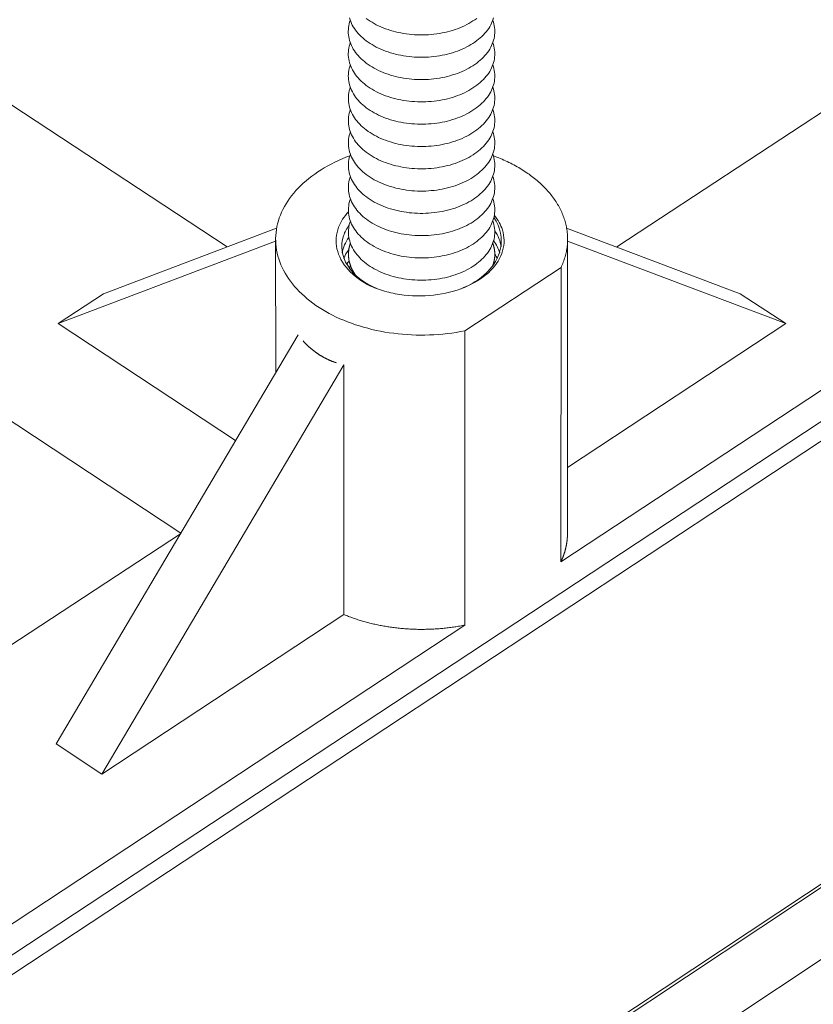
# Model space of a CAD drawing. Units: inches. Extents: x 2.6 to 91.3, y 3.4 to 11.9.
# Drawn here: x 7.9 to 8.1, y 7.5 to 7.7 of the extents above; entities that cross this region are included whole.
import ezdxf

# ---------------------------------------------------------------- set-up
doc = ezdxf.new("R2010")
doc.units = ezdxf.units.IN
doc.header["$MEASUREMENT"] = 0
doc.layers.get('0').update_dxf_attribs({"linetype": 'CONTINUOUS'})
doc.layers.add('DETAIL', color=1, linetype='CONTINUOUS')

# ---------------------------------------------------------------- blocks, each defined once
blk = doc.blocks.new('A$Ca5d770df')
at = {"color": 0, "linetype": 'Continuous', "lineweight": 0, "extrusion": (-1.38778e-16, 0.816497, 0.57735)}
for p, q in [((40.8839, 0.3082), (-9.6027, -32.9794)), ((40.8403, -0.5557), (-9.5289, -33.9139)), ((40.7867, -0.585), (-9.5758, -33.9376)), ((40.9934, -0.5889), (-9.3795, -33.9735)), ((-2.2345, -24.7022), (-0.5886, -25.785)), ((1.8914, -24.7022), (0.2435, -25.7852)), ((0.1243, -26.4574), (2.3428, -24.9954)), ((-2.7487, -25.0359), (-0.6875, -26.3962)), ((-2.3323, -28.1437), (2.3423, -25.0621)), ((-0.4828, -25.7449), (-0.8523, -25.885)), ((0.1364, -25.7447), (0.5073, -25.885)), ((-0.4849, -25.7727), (-0.9497, -25.9488)), ((-0.4845, -26.053), (-0.4849, -25.769)), ((0.1382, -26.3968), (0.1385, -25.7686)), ((0.1385, -25.7726), (0.6046, -25.9488)), ((-0.0809, -25.9641), (0.1245, -25.8292)), ((0.1245, -25.8292), (0.1243, -26.4574)), ((-0.8523, -25.885), (-0.9497, -25.9488)), ((0.6046, -25.9488), (0.5073, -25.885)), ((-0.9497, -25.9488), (-0.5707, -26.1986)), ((0.6046, -25.9488), (0.1383, -26.2558)), ((-0.437, -25.9727), (-0.9537, -26.8463)), ((-0.0807, -26.5925), (-0.0809, -25.9641)), ((-0.3396, -26.0368), (-0.8564, -26.9107)), ((-0.3396, -26.0368), (-0.3391, -26.5701)), ((-0.6883, -26.3975), (-2.7841, -27.7749)), ((-0.8564, -26.9107), (-0.3391, -26.5701)), ((-2.3328, -28.0766), (-0.0807, -26.5925)), ((-0.8564, -26.9107), (-0.9537, -26.8463))]:
    blk.add_line(p, q, dxfattribs=at)
at = {"color": 0, "linetype": 'Continuous', "lineweight": 0}
for points in [[(-0.2916, -25.2972), (-0.2876, -25.3001), (-0.2834, -25.3029), (-0.2791, -25.3055), (-0.2746, -25.3081), (-0.27, -25.3106), (-0.2653, -25.3129), (-0.2604, -25.3151), (-0.2554, -25.3172), (-0.2503, -25.3192), (-0.245, -25.3211), (-0.2397, -25.3228), (-0.2343, -25.3244), (-0.2287, -25.3258), (-0.2231, -25.3271), (-0.2174, -25.3283), (-0.2117, -25.3293), (-0.2059, -25.3302), (-0.2001, -25.3309), (-0.1942, -25.3315), (-0.1883, -25.3319), (-0.1824, -25.3322), (-0.1764, -25.3324), (-0.1705, -25.3324), (-0.1645, -25.3322), (-0.1586, -25.3319), (-0.1527, -25.3315), (-0.1468, -25.3309), (-0.141, -25.3301), (-0.1352, -25.3292), (-0.1294, -25.3282), (-0.1237, -25.327), (-0.1181, -25.3257), (-0.1126, -25.3243), (-0.1072, -25.3227), (-0.1018, -25.321), (-0.0966, -25.3191), (-0.0915, -25.3172), (-0.0865, -25.315), (-0.0816, -25.3128), (-0.0769, -25.3105), (-0.0722, -25.308), (-0.0678, -25.3054), (-0.0635, -25.3027), (-0.0593, -25.2999), (-0.0553, -25.2971)], [(-0.3273, -25.2963), (-0.3261, -25.3002), (-0.3247, -25.3039), (-0.323, -25.3077), (-0.3212, -25.3114), (-0.3191, -25.315), (-0.3168, -25.3186), (-0.3144, -25.3222), (-0.3117, -25.3256), (-0.3088, -25.3291), (-0.3057, -25.3324), (-0.3024, -25.3356), (-0.299, -25.3388), (-0.2953, -25.3419), (-0.2915, -25.3449), (-0.2875, -25.3478), (-0.2834, -25.3505), (-0.2791, -25.3532), (-0.2746, -25.3558), (-0.27, -25.3583), (-0.2652, -25.3606), (-0.2604, -25.3628), (-0.2554, -25.3649), (-0.2502, -25.3669), (-0.245, -25.3687), (-0.2397, -25.3705), (-0.2342, -25.372), (-0.2287, -25.3735), (-0.2231, -25.3748), (-0.2174, -25.3759), (-0.2117, -25.377), (-0.2059, -25.3778), (-0.2, -25.3786), (-0.1942, -25.3792), (-0.1883, -25.3796), (-0.1823, -25.3799), (-0.1764, -25.38), (-0.1704, -25.38), (-0.1645, -25.3799), (-0.1586, -25.3796), (-0.1527, -25.3791), (-0.1468, -25.3785), (-0.1409, -25.3778), (-0.1351, -25.3769), (-0.1294, -25.3759), (-0.1237, -25.3747), (-0.1181, -25.3734), (-0.1126, -25.372), (-0.1072, -25.3704), (-0.1018, -25.3687), (-0.0966, -25.3668), (-0.0915, -25.3648), (-0.0865, -25.3627), (-0.0816, -25.3605), (-0.0768, -25.3581), (-0.0722, -25.3557), (-0.0678, -25.3531), (-0.0635, -25.3504), (-0.0593, -25.3476), (-0.0553, -25.3447), (-0.0515, -25.3417), (-0.0479, -25.3387), (-0.0444, -25.3355), (-0.0412, -25.3322), (-0.0381, -25.3289), (-0.0352, -25.3255), (-0.0325, -25.322), (-0.03, -25.3185), (-0.0278, -25.3149), (-0.0257, -25.3112), (-0.0238, -25.3075), (-0.0222, -25.3038), (-0.0208, -25.3), (-0.0196, -25.2962)], [(-0.3256, -25.3015), (-0.3269, -25.3053), (-0.3279, -25.3091), (-0.3288, -25.313), (-0.3294, -25.3169), (-0.3297, -25.3207), (-0.3299, -25.3246), (-0.3298, -25.3285), (-0.3295, -25.3324), (-0.329, -25.3363), (-0.3282, -25.3402), (-0.3272, -25.344), (-0.326, -25.3478), (-0.3246, -25.3516), (-0.323, -25.3553), (-0.3211, -25.3591), (-0.3191, -25.3627), (-0.3168, -25.3663), (-0.3143, -25.3698), (-0.3116, -25.3733), (-0.3087, -25.3767), (-0.3057, -25.38), (-0.3024, -25.3833), (-0.2989, -25.3865), (-0.2953, -25.3895), (-0.2915, -25.3925), (-0.2875, -25.3954), (-0.2833, -25.3982), (-0.279, -25.4009), (-0.2746, -25.4035), (-0.27, -25.4059), (-0.2652, -25.4083), (-0.2603, -25.4105), (-0.2553, -25.4126), (-0.2502, -25.4146), (-0.245, -25.4164), (-0.2396, -25.4181), (-0.2342, -25.4197), (-0.2287, -25.4211), (-0.2231, -25.4224), (-0.2174, -25.4236), (-0.2116, -25.4246), (-0.2059, -25.4255), (-0.2, -25.4262), (-0.1941, -25.4268), (-0.1882, -25.4273), (-0.1823, -25.4276), (-0.1764, -25.4277), (-0.1704, -25.4277), (-0.1645, -25.4275), (-0.1585, -25.4273), (-0.1526, -25.4268), (-0.1468, -25.4262), (-0.1409, -25.4255), (-0.1351, -25.4246), (-0.1294, -25.4236), (-0.1237, -25.4224), (-0.1181, -25.4211), (-0.1126, -25.4196), (-0.1072, -25.418), (-0.1018, -25.4163), (-0.0966, -25.4145), (-0.0915, -25.4125), (-0.0865, -25.4104), (-0.0816, -25.4082), (-0.0768, -25.4058), (-0.0722, -25.4033), (-0.0678, -25.4008), (-0.0635, -25.3981), (-0.0593, -25.3953), (-0.0553, -25.3924), (-0.0515, -25.3894), (-0.0479, -25.3863), (-0.0444, -25.3832), (-0.0412, -25.3799), (-0.0381, -25.3766), (-0.0352, -25.3732), (-0.0325, -25.3697), (-0.03, -25.3661), (-0.0278, -25.3625), (-0.0257, -25.3589), (-0.0238, -25.3552), (-0.0222, -25.3514), (-0.0208, -25.3477), (-0.0196, -25.3438), (-0.0186, -25.34), (-0.0179, -25.3361), (-0.0174, -25.3322), (-0.0171, -25.3284), (-0.017, -25.3245), (-0.0171, -25.3206), (-0.0175, -25.3167), (-0.0181, -25.3128), (-0.019, -25.309), (-0.02, -25.3051), (-0.0213, -25.3013)], [(-0.3256, -25.3491), (-0.3268, -25.3529), (-0.3279, -25.3568), (-0.3287, -25.3606), (-0.3293, -25.3645), (-0.3297, -25.3684), (-0.3298, -25.3723), (-0.3298, -25.3762), (-0.3295, -25.3801), (-0.3289, -25.384), (-0.3282, -25.3878), (-0.3272, -25.3917), (-0.326, -25.3955), (-0.3246, -25.3993), (-0.3229, -25.403), (-0.3211, -25.4067), (-0.319, -25.4104), (-0.3168, -25.414), (-0.3143, -25.4175), (-0.3116, -25.421), (-0.3087, -25.4244), (-0.3056, -25.4277), (-0.3023, -25.4309), (-0.2989, -25.4341), (-0.2952, -25.4372), (-0.2914, -25.4402), (-0.2874, -25.4431), (-0.2833, -25.4459), (-0.279, -25.4485), (-0.2745, -25.4511), (-0.2699, -25.4536), (-0.2652, -25.4559), (-0.2603, -25.4581), (-0.2553, -25.4602), (-0.2502, -25.4622), (-0.2449, -25.4641), (-0.2396, -25.4658), (-0.2342, -25.4673), (-0.2286, -25.4688), (-0.223, -25.4701), (-0.2174, -25.4713), (-0.2116, -25.4723), (-0.2058, -25.4732), (-0.2, -25.4739), (-0.1941, -25.4745), (-0.1882, -25.4749), (-0.1823, -25.4752), (-0.1763, -25.4754), (-0.1704, -25.4754), (-0.1644, -25.4752), (-0.1585, -25.4749), (-0.1526, -25.4745), (-0.1467, -25.4739), (-0.1409, -25.4731), (-0.1351, -25.4722), (-0.1294, -25.4712), (-0.1237, -25.47), (-0.1181, -25.4687), (-0.1126, -25.4673), (-0.1071, -25.4657), (-0.1018, -25.464), (-0.0966, -25.4621), (-0.0915, -25.4601), (-0.0865, -25.458), (-0.0816, -25.4558), (-0.0768, -25.4535), (-0.0722, -25.451), (-0.0678, -25.4484), (-0.0635, -25.4457), (-0.0593, -25.4429), (-0.0553, -25.44), (-0.0515, -25.4371), (-0.0479, -25.434), (-0.0444, -25.4308), (-0.0412, -25.4275), (-0.0381, -25.4242), (-0.0352, -25.4208), (-0.0325, -25.4173), (-0.03, -25.4138), (-0.0278, -25.4102), (-0.0257, -25.4065), (-0.0238, -25.4028), (-0.0222, -25.3991), (-0.0208, -25.3953), (-0.0196, -25.3915), (-0.0186, -25.3876), (-0.0179, -25.3838), (-0.0174, -25.3799), (-0.0171, -25.376), (-0.017, -25.3721), (-0.0171, -25.3682), (-0.0175, -25.3643), (-0.0181, -25.3605), (-0.0189, -25.3566), (-0.02, -25.3528), (-0.0213, -25.349)], [(-0.3255, -25.3968), (-0.3268, -25.4006), (-0.3279, -25.4044), (-0.3287, -25.4083), (-0.3293, -25.4121), (-0.3296, -25.416), (-0.3298, -25.4199), (-0.3297, -25.4238), (-0.3294, -25.4277), (-0.3289, -25.4316), (-0.3281, -25.4355), (-0.3272, -25.4393), (-0.326, -25.4431), (-0.3245, -25.4469), (-0.3229, -25.4506), (-0.321, -25.4543), (-0.319, -25.458), (-0.3167, -25.4616), (-0.3142, -25.4651), (-0.3115, -25.4686), (-0.3087, -25.472), (-0.3056, -25.4753), (-0.3023, -25.4786), (-0.2988, -25.4818), (-0.2952, -25.4848), (-0.2914, -25.4878), (-0.2874, -25.4907), (-0.2833, -25.4935), (-0.2789, -25.4962), (-0.2745, -25.4988), (-0.2699, -25.5012), (-0.2651, -25.5036), (-0.2602, -25.5058), (-0.2552, -25.5079), (-0.2501, -25.5099), (-0.2449, -25.5117), (-0.2395, -25.5134), (-0.2341, -25.515), (-0.2286, -25.5164), (-0.223, -25.5177), (-0.2173, -25.5189), (-0.2116, -25.5199), (-0.2058, -25.5208), (-0.2, -25.5215), (-0.1941, -25.5221), (-0.1882, -25.5226), (-0.1823, -25.5228), (-0.1763, -25.523), (-0.1704, -25.523), (-0.1644, -25.5228), (-0.1585, -25.5225), (-0.1526, -25.5221), (-0.1467, -25.5215), (-0.1409, -25.5208), (-0.1351, -25.5199), (-0.1294, -25.5188), (-0.1237, -25.5177), (-0.1181, -25.5164), (-0.1126, -25.5149), (-0.1071, -25.5133), (-0.1018, -25.5116), (-0.0966, -25.5098), (-0.0914, -25.5078), (-0.0864, -25.5057), (-0.0816, -25.5035), (-0.0768, -25.5011), (-0.0722, -25.4986), (-0.0678, -25.4961), (-0.0635, -25.4934), (-0.0593, -25.4906), (-0.0553, -25.4877), (-0.0515, -25.4847), (-0.0479, -25.4816), (-0.0444, -25.4784), (-0.0412, -25.4752), (-0.0381, -25.4719), (-0.0352, -25.4684), (-0.0325, -25.465), (-0.03, -25.4614), (-0.0278, -25.4578), (-0.0257, -25.4542), (-0.0238, -25.4505), (-0.0222, -25.4467), (-0.0208, -25.4429), (-0.0196, -25.4391), (-0.0186, -25.4353), (-0.0179, -25.4314), (-0.0174, -25.4275), (-0.0171, -25.4236), (-0.017, -25.4198), (-0.0171, -25.4159), (-0.0175, -25.412), (-0.0181, -25.4081), (-0.0189, -25.4042), (-0.02, -25.4004), (-0.0213, -25.3966)], [(-0.3255, -25.4444), (-0.3268, -25.4482), (-0.3278, -25.452), (-0.3286, -25.4559), (-0.3292, -25.4598), (-0.3296, -25.4637), (-0.3297, -25.4676), (-0.3297, -25.4714), (-0.3294, -25.4753), (-0.3288, -25.4792), (-0.3281, -25.4831), (-0.3271, -25.4869), (-0.3259, -25.4907), (-0.3245, -25.4945), (-0.3229, -25.4983), (-0.321, -25.502), (-0.3189, -25.5056), (-0.3167, -25.5092), (-0.3142, -25.5128), (-0.3115, -25.5162), (-0.3086, -25.5196), (-0.3055, -25.523), (-0.3023, -25.5262), (-0.2988, -25.5294), (-0.2952, -25.5325), (-0.2913, -25.5354), (-0.2874, -25.5383), (-0.2832, -25.5411), (-0.2789, -25.5438), (-0.2744, -25.5464), (-0.2698, -25.5488), (-0.2651, -25.5512), (-0.2602, -25.5534), (-0.2552, -25.5555), (-0.2501, -25.5575), (-0.2448, -25.5593), (-0.2395, -25.561), (-0.2341, -25.5626), (-0.2286, -25.5641), (-0.223, -25.5654), (-0.2173, -25.5665), (-0.2116, -25.5675), (-0.2058, -25.5684), (-0.1999, -25.5692), (-0.1941, -25.5697), (-0.1882, -25.5702), (-0.1822, -25.5705), (-0.1763, -25.5706), (-0.1703, -25.5706), (-0.1644, -25.5705), (-0.1585, -25.5702), (-0.1526, -25.5697), (-0.1467, -25.5691), (-0.1409, -25.5684), (-0.1351, -25.5675), (-0.1293, -25.5665), (-0.1237, -25.5653), (-0.1181, -25.564), (-0.1126, -25.5625), (-0.1071, -25.561), (-0.1018, -25.5592), (-0.0966, -25.5574), (-0.0914, -25.5554), (-0.0864, -25.5533), (-0.0816, -25.5511), (-0.0768, -25.5487), (-0.0722, -25.5463), (-0.0678, -25.5437), (-0.0635, -25.541), (-0.0593, -25.5382), (-0.0553, -25.5353), (-0.0515, -25.5323), (-0.0479, -25.5292), (-0.0444, -25.5261), (-0.0412, -25.5228), (-0.0381, -25.5195), (-0.0352, -25.5161), (-0.0325, -25.5126), (-0.03, -25.5091), (-0.0278, -25.5055), (-0.0257, -25.5018), (-0.0238, -25.4981), (-0.0222, -25.4943), (-0.0208, -25.4906), (-0.0196, -25.4867), (-0.0186, -25.4829), (-0.0179, -25.479), (-0.0174, -25.4752), (-0.0171, -25.4713), (-0.017, -25.4674), (-0.0171, -25.4635), (-0.0175, -25.4596), (-0.0181, -25.4557), (-0.0189, -25.4519), (-0.02, -25.448), (-0.0213, -25.4442)], [(-0.3255, -25.492), (-0.3267, -25.4958), (-0.3278, -25.4996), (-0.3286, -25.5035), (-0.3292, -25.5074), (-0.3296, -25.5113), (-0.3297, -25.5152), (-0.3296, -25.5191), (-0.3293, -25.5229), (-0.3288, -25.5268), (-0.328, -25.5307), (-0.3271, -25.5345), (-0.3259, -25.5383), (-0.3244, -25.5421), (-0.3228, -25.5459), (-0.321, -25.5496), (-0.3189, -25.5532), (-0.3166, -25.5568), (-0.3141, -25.5604), (-0.3114, -25.5638), (-0.3086, -25.5672), (-0.3055, -25.5706), (-0.3022, -25.5738), (-0.2988, -25.577), (-0.2951, -25.5801), (-0.2913, -25.5831), (-0.2873, -25.5859), (-0.2832, -25.5887), (-0.2789, -25.5914), (-0.2744, -25.594), (-0.2698, -25.5964), (-0.265, -25.5988), (-0.2602, -25.601), (-0.2552, -25.6031), (-0.25, -25.6051), (-0.2448, -25.6069), (-0.2395, -25.6086), (-0.234, -25.6102), (-0.2285, -25.6117), (-0.2229, -25.613), (-0.2173, -25.6141), (-0.2115, -25.6152), (-0.2057, -25.616), (-0.1999, -25.6168), (-0.194, -25.6174), (-0.1881, -25.6178), (-0.1822, -25.6181), (-0.1763, -25.6182), (-0.1703, -25.6182), (-0.1644, -25.6181), (-0.1585, -25.6178), (-0.1526, -25.6173), (-0.1467, -25.6167), (-0.1408, -25.616), (-0.1351, -25.6151), (-0.1293, -25.6141), (-0.1237, -25.6129), (-0.1181, -25.6116), (-0.1125, -25.6102), (-0.1071, -25.6086), (-0.1018, -25.6069), (-0.0966, -25.605), (-0.0914, -25.603), (-0.0864, -25.6009), (-0.0816, -25.5987), (-0.0768, -25.5963), (-0.0722, -25.5939), (-0.0678, -25.5913), (-0.0634, -25.5886), (-0.0593, -25.5858), (-0.0553, -25.5829), (-0.0515, -25.5799), (-0.0479, -25.5769), (-0.0444, -25.5737), (-0.0411, -25.5704), (-0.0381, -25.5671), (-0.0352, -25.5637), (-0.0325, -25.5602), (-0.03, -25.5567), (-0.0278, -25.5531), (-0.0257, -25.5494), (-0.0238, -25.5457), (-0.0222, -25.542), (-0.0208, -25.5382), (-0.0196, -25.5344), (-0.0186, -25.5305), (-0.0179, -25.5267), (-0.0174, -25.5228), (-0.0171, -25.5189), (-0.017, -25.515), (-0.0171, -25.5111), (-0.0175, -25.5072), (-0.0181, -25.5033), (-0.0189, -25.4995), (-0.02, -25.4956), (-0.0212, -25.4918)], [(-0.3254, -25.5396), (-0.3267, -25.5434), (-0.3277, -25.5472), (-0.3285, -25.5511), (-0.3291, -25.555), (-0.3295, -25.5589), (-0.3297, -25.5628), (-0.3296, -25.5667), (-0.3293, -25.5705), (-0.3287, -25.5744), (-0.328, -25.5783), (-0.327, -25.5821), (-0.3258, -25.5859), (-0.3244, -25.5897), (-0.3228, -25.5935), (-0.3209, -25.5972), (-0.3188, -25.6008), (-0.3166, -25.6044), (-0.3141, -25.608), (-0.3114, -25.6114), (-0.3085, -25.6148), (-0.3054, -25.6182), (-0.3022, -25.6214), (-0.2987, -25.6246), (-0.2951, -25.6277), (-0.2913, -25.6307), (-0.2873, -25.6335), (-0.2831, -25.6363), (-0.2788, -25.639), (-0.2744, -25.6416), (-0.2698, -25.644), (-0.265, -25.6464), (-0.2601, -25.6486), (-0.2551, -25.6507), (-0.25, -25.6527), (-0.2448, -25.6545), (-0.2394, -25.6562), (-0.234, -25.6578), (-0.2285, -25.6593), (-0.2229, -25.6606), (-0.2172, -25.6617), (-0.2115, -25.6628), (-0.2057, -25.6636), (-0.1999, -25.6644), (-0.194, -25.665), (-0.1881, -25.6654), (-0.1822, -25.6657), (-0.1762, -25.6658), (-0.1703, -25.6658), (-0.1644, -25.6657), (-0.1584, -25.6654), (-0.1525, -25.6649), (-0.1467, -25.6643), (-0.1408, -25.6636), (-0.135, -25.6627), (-0.1293, -25.6617), (-0.1236, -25.6605), (-0.118, -25.6592), (-0.1125, -25.6578), (-0.1071, -25.6562), (-0.1018, -25.6545), (-0.0965, -25.6526), (-0.0914, -25.6506), (-0.0864, -25.6485), (-0.0815, -25.6463), (-0.0768, -25.6439), (-0.0722, -25.6415), (-0.0677, -25.6389), (-0.0634, -25.6362), (-0.0593, -25.6334), (-0.0553, -25.6305), (-0.0515, -25.6275), (-0.0479, -25.6244), (-0.0444, -25.6213), (-0.0411, -25.618), (-0.0381, -25.6147), (-0.0352, -25.6113), (-0.0325, -25.6078), (-0.03, -25.6043), (-0.0278, -25.6007), (-0.0257, -25.597), (-0.0238, -25.5933), (-0.0222, -25.5896), (-0.0208, -25.5858), (-0.0196, -25.582), (-0.0186, -25.5781), (-0.0179, -25.5742), (-0.0174, -25.5704), (-0.0171, -25.5665), (-0.017, -25.5626), (-0.0171, -25.5587), (-0.0175, -25.5548), (-0.0181, -25.5509), (-0.0189, -25.5471), (-0.02, -25.5432), (-0.0212, -25.5394)], [(-0.3265, -25.5905), (-0.3348, -25.5937), (-0.3429, -25.597), (-0.3509, -25.6006), (-0.3587, -25.6042), (-0.3663, -25.6081), (-0.3737, -25.612), (-0.381, -25.6162), (-0.388, -25.6205), (-0.3949, -25.6249), (-0.4015, -25.6294), (-0.408, -25.6341), (-0.4142, -25.6389), (-0.4201, -25.6439), (-0.4259, -25.6489), (-0.4314, -25.6541), (-0.4366, -25.6594), (-0.4417, -25.6647), (-0.4464, -25.6702), (-0.4509, -25.6758), (-0.4551, -25.6814), (-0.4591, -25.6872), (-0.4628, -25.693), (-0.4662, -25.6989), (-0.4693, -25.7049), (-0.4722, -25.7109), (-0.4748, -25.717), (-0.4771, -25.7231), (-0.4791, -25.7293), (-0.4808, -25.7355), (-0.4822, -25.7417), (-0.4833, -25.748), (-0.4841, -25.7542), (-0.4847, -25.7605), (-0.4849, -25.7668), (-0.4848, -25.7732), (-0.4845, -25.7795), (-0.4838, -25.7857), (-0.4829, -25.792), (-0.4817, -25.7983), (-0.4801, -25.8045), (-0.4783, -25.8107), (-0.4762, -25.8169), (-0.4738, -25.823), (-0.4711, -25.829), (-0.4681, -25.835), (-0.4649, -25.8409), (-0.4614, -25.8468), (-0.4576, -25.8526), (-0.4535, -25.8583), (-0.4492, -25.864), (-0.4446, -25.8695), (-0.4397, -25.8749), (-0.4346, -25.8803), (-0.4292, -25.8855), (-0.4236, -25.8906), (-0.4178, -25.8956), (-0.4117, -25.9005), (-0.4054, -25.9053), (-0.3989, -25.9099), (-0.3922, -25.9144), (-0.3852, -25.9188), (-0.3781, -25.923), (-0.3707, -25.9271), (-0.3632, -25.931), (-0.3555, -25.9348), (-0.3476, -25.9384), (-0.3396, -25.9418), (-0.3313, -25.9451), (-0.323, -25.9482), (-0.3145, -25.9512), (-0.3058, -25.9539), (-0.2971, -25.9565), (-0.2882, -25.9589), (-0.2792, -25.9612), (-0.2701, -25.9632), (-0.2609, -25.9651), (-0.2517, -25.9668), (-0.2423, -25.9683), (-0.2329, -25.9696), (-0.2235, -25.9707), (-0.214, -25.9716), (-0.2044, -25.9723), (-0.1948, -25.9729), (-0.1852, -25.9732), (-0.1756, -25.9733), (-0.166, -25.9733), (-0.1564, -25.973), (-0.1468, -25.9726), (-0.1372, -25.972), (-0.1277, -25.9711), (-0.1182, -25.9701), (-0.1088, -25.9689), (-0.0994, -25.9675), (-0.0901, -25.9659), (-0.0809, -25.9641)], [(-0.3254, -25.5872), (-0.3266, -25.591), (-0.3277, -25.5948), (-0.3285, -25.5987), (-0.3291, -25.6026), (-0.3295, -25.6065), (-0.3296, -25.6103), (-0.3295, -25.6142), (-0.3292, -25.6181), (-0.3287, -25.622), (-0.3279, -25.6259), (-0.327, -25.6297), (-0.3258, -25.6335), (-0.3244, -25.6373), (-0.3227, -25.6411), (-0.3209, -25.6448), (-0.3188, -25.6484), (-0.3165, -25.652), (-0.314, -25.6555), (-0.3114, -25.659), (-0.3085, -25.6624), (-0.3054, -25.6658), (-0.3021, -25.669), (-0.2987, -25.6722), (-0.295, -25.6753), (-0.2912, -25.6782), (-0.2872, -25.6811), (-0.2831, -25.6839), (-0.2788, -25.6866), (-0.2743, -25.6892), (-0.2697, -25.6916), (-0.265, -25.694), (-0.2601, -25.6962), (-0.2551, -25.6983), (-0.25, -25.7003), (-0.2447, -25.7021), (-0.2394, -25.7038), (-0.234, -25.7054), (-0.2285, -25.7069), (-0.2229, -25.7082), (-0.2172, -25.7093), (-0.2115, -25.7103), (-0.2057, -25.7112), (-0.1998, -25.712), (-0.194, -25.7125), (-0.1881, -25.713), (-0.1821, -25.7133), (-0.1762, -25.7134), (-0.1703, -25.7134), (-0.1643, -25.7133), (-0.1584, -25.713), (-0.1525, -25.7125), (-0.1466, -25.7119), (-0.1408, -25.7112), (-0.135, -25.7103), (-0.1293, -25.7093), (-0.1236, -25.7081), (-0.118, -25.7068), (-0.1125, -25.7053), (-0.1071, -25.7038), (-0.1018, -25.702), (-0.0965, -25.7002), (-0.0914, -25.6982), (-0.0864, -25.6961), (-0.0815, -25.6939), (-0.0768, -25.6915), (-0.0722, -25.6891), (-0.0677, -25.6865), (-0.0634, -25.6838), (-0.0593, -25.681), (-0.0553, -25.6781), (-0.0515, -25.6751), (-0.0479, -25.672), (-0.0444, -25.6689), (-0.0411, -25.6656), (-0.0381, -25.6623), (-0.0352, -25.6589), (-0.0325, -25.6554), (-0.03, -25.6518), (-0.0278, -25.6482), (-0.0257, -25.6446), (-0.0238, -25.6409), (-0.0222, -25.6371), (-0.0208, -25.6334), (-0.0196, -25.6295), (-0.0186, -25.6257), (-0.0179, -25.6218), (-0.0174, -25.618), (-0.0171, -25.6141), (-0.017, -25.6102), (-0.0171, -25.6063), (-0.0175, -25.6024), (-0.0181, -25.5985), (-0.0189, -25.5947), (-0.02, -25.5908), (-0.0212, -25.587)], [(0.1245, -25.8292), (0.1258, -25.8264), (0.127, -25.8236), (0.1282, -25.8207), (0.1293, -25.8179), (0.1303, -25.815), (0.1313, -25.8122), (0.1322, -25.8093), (0.1331, -25.8065), (0.1339, -25.8036), (0.1346, -25.8007), (0.1353, -25.7978), (0.1359, -25.7949), (0.1364, -25.792), (0.1369, -25.7891), (0.1373, -25.7862), (0.1377, -25.7832), (0.138, -25.7803), (0.1382, -25.7774), (0.1384, -25.7745), (0.1385, -25.7715), (0.1385, -25.7686), (0.1385, -25.7657), (0.1384, -25.7628), (0.1382, -25.7598), (0.138, -25.7569), (0.1377, -25.754), (0.1373, -25.7511), (0.1369, -25.7482), (0.1365, -25.7453), (0.1359, -25.7424), (0.1353, -25.7395), (0.1347, -25.7366), (0.1339, -25.7337), (0.1331, -25.7308), (0.1323, -25.7279), (0.1314, -25.7251), (0.1304, -25.7222), (0.1293, -25.7194), (0.1282, -25.7165), (0.1271, -25.7137), (0.1259, -25.7109), (0.1246, -25.7081), (0.1232, -25.7053), (0.1218, -25.7025), (0.1203, -25.6998), (0.1188, -25.697), (0.1172, -25.6943), (0.1156, -25.6916), (0.1139, -25.6889), (0.1121, -25.6862), (0.1103, -25.6835), (0.1084, -25.6809), (0.1065, -25.6782), (0.1045, -25.6756), (0.1024, -25.673), (0.1003, -25.6704), (0.0982, -25.6679), (0.0959, -25.6653), (0.0937, -25.6628), (0.0913, -25.6603), (0.0889, -25.6579), (0.0865, -25.6554), (0.084, -25.653), (0.0815, -25.6506), (0.0789, -25.6482), (0.0762, -25.6459), (0.0735, -25.6435), (0.0708, -25.6412), (0.068, -25.639), (0.0652, -25.6367), (0.0623, -25.6345), (0.0593, -25.6323), (0.0563, -25.6301), (0.0533, -25.628), (0.0502, -25.6259), (0.0471, -25.6238), (0.0439, -25.6217), (0.0407, -25.6197), (0.0374, -25.6177), (0.0341, -25.6158), (0.0308, -25.6138), (0.0274, -25.6119), (0.024, -25.6101), (0.0205, -25.6083), (0.017, -25.6065), (0.0134, -25.6047), (0.0098, -25.603), (0.0062, -25.6013), (0.0026, -25.5996), (-0.0011, -25.598), (-0.0049, -25.5964), (-0.0086, -25.5948), (-0.0124, -25.5933), (-0.0163, -25.5918), (-0.0201, -25.5903)], [(-0.3253, -25.6348), (-0.3266, -25.6386), (-0.3276, -25.6424), (-0.3285, -25.6463), (-0.3291, -25.6501), (-0.3294, -25.654), (-0.3296, -25.6579), (-0.3295, -25.6618), (-0.3292, -25.6657), (-0.3287, -25.6696), (-0.3279, -25.6734), (-0.3269, -25.6773), (-0.3257, -25.6811), (-0.3243, -25.6849), (-0.3227, -25.6886), (-0.3208, -25.6923), (-0.3187, -25.696), (-0.3165, -25.6996), (-0.314, -25.7031), (-0.3113, -25.7066), (-0.3084, -25.71), (-0.3053, -25.7133), (-0.3021, -25.7166), (-0.2986, -25.7198), (-0.295, -25.7228), (-0.2912, -25.7258), (-0.2872, -25.7287), (-0.283, -25.7315), (-0.2787, -25.7342), (-0.2743, -25.7367), (-0.2697, -25.7392), (-0.2649, -25.7415), (-0.2601, -25.7438), (-0.2551, -25.7459), (-0.2499, -25.7478), (-0.2447, -25.7497), (-0.2394, -25.7514), (-0.2339, -25.753), (-0.2284, -25.7544), (-0.2228, -25.7557), (-0.2172, -25.7569), (-0.2114, -25.7579), (-0.2056, -25.7588), (-0.1998, -25.7595), (-0.1939, -25.7601), (-0.188, -25.7606), (-0.1821, -25.7608), (-0.1762, -25.761), (-0.1703, -25.761), (-0.1643, -25.7608), (-0.1584, -25.7605), (-0.1525, -25.7601), (-0.1466, -25.7595), (-0.1408, -25.7588), (-0.135, -25.7579), (-0.1293, -25.7568), (-0.1236, -25.7557), (-0.118, -25.7544), (-0.1125, -25.7529), (-0.1071, -25.7513), (-0.1017, -25.7496), (-0.0965, -25.7478), (-0.0914, -25.7458), (-0.0864, -25.7437), (-0.0815, -25.7414), (-0.0768, -25.7391), (-0.0722, -25.7366), (-0.0677, -25.7341), (-0.0634, -25.7314), (-0.0593, -25.7286), (-0.0553, -25.7257), (-0.0515, -25.7227), (-0.0479, -25.7196), (-0.0444, -25.7164), (-0.0411, -25.7132), (-0.0381, -25.7098), (-0.0352, -25.7064), (-0.0325, -25.703), (-0.03, -25.6994), (-0.0278, -25.6958), (-0.0257, -25.6922), (-0.0238, -25.6885), (-0.0222, -25.6847), (-0.0208, -25.6809), (-0.0196, -25.6771), (-0.0186, -25.6733), (-0.0179, -25.6694), (-0.0174, -25.6655), (-0.017, -25.6616), (-0.017, -25.6577), (-0.0171, -25.6538), (-0.0175, -25.65), (-0.0181, -25.6461), (-0.0189, -25.6422), (-0.02, -25.6384), (-0.0212, -25.6346)], [(-0.3253, -25.6823), (-0.3266, -25.6861), (-0.3276, -25.69), (-0.3284, -25.6938), (-0.329, -25.6977), (-0.3294, -25.7016), (-0.3295, -25.7055), (-0.3294, -25.7094), (-0.3291, -25.7133), (-0.3286, -25.7171), (-0.3279, -25.721), (-0.3269, -25.7248), (-0.3257, -25.7287), (-0.3243, -25.7324), (-0.3226, -25.7362), (-0.3208, -25.7399), (-0.3187, -25.7435), (-0.3164, -25.7471), (-0.3139, -25.7507), (-0.3113, -25.7542), (-0.3084, -25.7576), (-0.3053, -25.7609), (-0.302, -25.7641), (-0.2986, -25.7673), (-0.2949, -25.7704), (-0.2911, -25.7734), (-0.2871, -25.7763), (-0.283, -25.7791), (-0.2787, -25.7817), (-0.2742, -25.7843), (-0.2696, -25.7868), (-0.2649, -25.7891), (-0.26, -25.7913), (-0.255, -25.7934), (-0.2499, -25.7954), (-0.2447, -25.7973), (-0.2393, -25.799), (-0.2339, -25.8005), (-0.2284, -25.802), (-0.2228, -25.8033), (-0.2171, -25.8045), (-0.2114, -25.8055), (-0.2056, -25.8064), (-0.1998, -25.8071), (-0.1939, -25.8077), (-0.188, -25.8081), (-0.1821, -25.8084), (-0.1762, -25.8085), (-0.1702, -25.8085), (-0.1643, -25.8084), (-0.1584, -25.8081), (-0.1525, -25.8076), (-0.1466, -25.8071), (-0.1408, -25.8063), (-0.135, -25.8054), (-0.1293, -25.8044), (-0.1236, -25.8032), (-0.118, -25.8019), (-0.1125, -25.8005), (-0.1071, -25.7989), (-0.1017, -25.7972), (-0.0965, -25.7953), (-0.0914, -25.7933), (-0.0864, -25.7912), (-0.0815, -25.789), (-0.0768, -25.7867), (-0.0722, -25.7842), (-0.0677, -25.7816), (-0.0634, -25.7789), (-0.0593, -25.7761), (-0.0553, -25.7732), (-0.0515, -25.7703), (-0.0479, -25.7672), (-0.0444, -25.764), (-0.0411, -25.7607), (-0.0381, -25.7574), (-0.0352, -25.754), (-0.0325, -25.7505), (-0.03, -25.747), (-0.0278, -25.7434), (-0.0257, -25.7397), (-0.0238, -25.736), (-0.0222, -25.7323), (-0.0208, -25.7285), (-0.0196, -25.7247), (-0.0186, -25.7208), (-0.0179, -25.717), (-0.0173, -25.7131), (-0.017, -25.7092), (-0.017, -25.7053), (-0.0171, -25.7014), (-0.0175, -25.6975), (-0.0181, -25.6936), (-0.0189, -25.6898), (-0.02, -25.6859), (-0.0212, -25.6821)], [(-0.3253, -25.7299), (-0.3265, -25.7337), (-0.3276, -25.7375), (-0.3284, -25.7414), (-0.329, -25.7452), (-0.3293, -25.7491), (-0.3295, -25.753), (-0.3294, -25.7569), (-0.3291, -25.7608), (-0.3286, -25.7647), (-0.3278, -25.7686), (-0.3268, -25.7724), (-0.3256, -25.7762), (-0.3242, -25.78), (-0.3226, -25.7837), (-0.3207, -25.7874), (-0.3187, -25.7911), (-0.3164, -25.7947), (-0.3139, -25.7982), (-0.3112, -25.8017), (-0.3083, -25.8051), (-0.3053, -25.8084), (-0.302, -25.8117), (-0.2985, -25.8149), (-0.2949, -25.8179), (-0.2911, -25.8209), (-0.2871, -25.8238), (-0.283, -25.8266), (-0.2786, -25.8293), (-0.2742, -25.8319), (-0.2696, -25.8343), (-0.2648, -25.8367), (-0.26, -25.8389), (-0.255, -25.841), (-0.2499, -25.843), (-0.2446, -25.8448), (-0.2393, -25.8465), (-0.2339, -25.8481), (-0.2284, -25.8495), (-0.2228, -25.8508), (-0.2171, -25.852), (-0.2114, -25.853), (-0.2056, -25.8539), (-0.1998, -25.8546), (-0.1939, -25.8552), (-0.188, -25.8557), (-0.1821, -25.856), (-0.1761, -25.8561), (-0.1702, -25.8561), (-0.1643, -25.8559), (-0.1584, -25.8556), (-0.1525, -25.8552), (-0.1466, -25.8546), (-0.1408, -25.8539), (-0.135, -25.853), (-0.1292, -25.852), (-0.1236, -25.8508), (-0.118, -25.8495), (-0.1125, -25.848), (-0.1071, -25.8464), (-0.1017, -25.8447), (-0.0965, -25.8429), (-0.0914, -25.8409), (-0.0864, -25.8388), (-0.0815, -25.8366), (-0.0768, -25.8342), (-0.0722, -25.8317), (-0.0677, -25.8292), (-0.0634, -25.8265), (-0.0593, -25.8237), (-0.0553, -25.8208), (-0.0515, -25.8178), (-0.0479, -25.8147), (-0.0444, -25.8115), (-0.0411, -25.8083), (-0.0381, -25.805), (-0.0352, -25.8015), (-0.0325, -25.7981), (-0.03, -25.7945), (-0.0278, -25.7909), (-0.0257, -25.7873), (-0.0238, -25.7836), (-0.0222, -25.7798), (-0.0208, -25.776), (-0.0196, -25.7722), (-0.0186, -25.7684), (-0.0179, -25.7645), (-0.0173, -25.7606), (-0.017, -25.7567), (-0.017, -25.7528), (-0.0171, -25.749), (-0.0175, -25.7451), (-0.0181, -25.7412), (-0.0189, -25.7373), (-0.02, -25.7335), (-0.0212, -25.7297)], [(-0.3252, -25.7774), (-0.3255, -25.7781), (-0.3257, -25.7789), (-0.326, -25.7796), (-0.3262, -25.7804), (-0.3264, -25.7811), (-0.3267, -25.7819), (-0.3269, -25.7826), (-0.3271, -25.7834), (-0.3273, -25.7841), (-0.3275, -25.7849), (-0.3277, -25.7856), (-0.3278, -25.7864), (-0.328, -25.7871), (-0.3281, -25.7879), (-0.3283, -25.7887), (-0.3284, -25.7894), (-0.3285, -25.7902), (-0.3287, -25.7909), (-0.3288, -25.7917), (-0.3289, -25.7924), (-0.329, -25.7932), (-0.3291, -25.794), (-0.3291, -25.7947), (-0.3292, -25.7955), (-0.3293, -25.7963), (-0.3293, -25.797), (-0.3294, -25.7978), (-0.3294, -25.7985), (-0.3294, -25.7993), (-0.3294, -25.8001), (-0.3294, -25.8008), (-0.3294, -25.8016), (-0.3294, -25.8024), (-0.3294, -25.8031), (-0.3294, -25.8039), (-0.3293, -25.8046), (-0.3293, -25.8054), (-0.3292, -25.8062), (-0.3292, -25.8069), (-0.3291, -25.8077), (-0.329, -25.8085), (-0.3289, -25.8092), (-0.3289, -25.81), (-0.3287, -25.8107), (-0.3286, -25.8115), (-0.3285, -25.8122), (-0.3284, -25.813), (-0.3282, -25.8138), (-0.3281, -25.8145), (-0.3279, -25.8153), (-0.3278, -25.816), (-0.3276, -25.8168), (-0.3274, -25.8175), (-0.3272, -25.8183), (-0.327, -25.819), (-0.3268, -25.8198), (-0.3266, -25.8205), (-0.3264, -25.8213), (-0.3261, -25.822), (-0.3259, -25.8228), (-0.3257, -25.8235), (-0.3254, -25.8243), (-0.3251, -25.825), (-0.3249, -25.8258), (-0.3246, -25.8265), (-0.3243, -25.8272), (-0.324, -25.828), (-0.3237, -25.8287), (-0.3234, -25.8294), (-0.323, -25.8302), (-0.3227, -25.8309), (-0.3224, -25.8316), (-0.322, -25.8324), (-0.3216, -25.8331), (-0.3213, -25.8338), (-0.3209, -25.8345), (-0.3205, -25.8353), (-0.3201, -25.836), (-0.3197, -25.8367), (-0.3193, -25.8374), (-0.3189, -25.8381), (-0.3185, -25.8388), (-0.3181, -25.8395), (-0.3176, -25.8402), (-0.3172, -25.8409), (-0.3167, -25.8416), (-0.3163, -25.8423), (-0.3158, -25.843), (-0.3153, -25.8437), (-0.3148, -25.8444), (-0.3143, -25.8451), (-0.3138, -25.8458), (-0.3133, -25.8465), (-0.3128, -25.8472), (-0.3123, -25.8479)], [(-0.0219, -25.8266), (-0.0217, -25.8261), (-0.0215, -25.8255), (-0.0213, -25.825), (-0.0211, -25.8245), (-0.0209, -25.824), (-0.0208, -25.8235), (-0.0206, -25.823), (-0.0204, -25.8225), (-0.0203, -25.822), (-0.0201, -25.8214), (-0.0199, -25.8209), (-0.0198, -25.8204), (-0.0196, -25.8199), (-0.0195, -25.8194), (-0.0194, -25.8189), (-0.0192, -25.8184), (-0.0191, -25.8178), (-0.019, -25.8173), (-0.0188, -25.8168), (-0.0187, -25.8163), (-0.0186, -25.8158), (-0.0185, -25.8152), (-0.0184, -25.8147), (-0.0183, -25.8142), (-0.0182, -25.8137), (-0.0181, -25.8132), (-0.018, -25.8126), (-0.0179, -25.8121), (-0.0178, -25.8116), (-0.0177, -25.8111), (-0.0176, -25.8106), (-0.0176, -25.81), (-0.0175, -25.8095), (-0.0174, -25.809), (-0.0174, -25.8085), (-0.0173, -25.8079), (-0.0173, -25.8074), (-0.0172, -25.8069), (-0.0172, -25.8064), (-0.0171, -25.8058), (-0.0171, -25.8053), (-0.0171, -25.8048), (-0.017, -25.8043), (-0.017, -25.8038), (-0.017, -25.8032), (-0.017, -25.8027), (-0.017, -25.8022), (-0.017, -25.8017), (-0.017, -25.8011), (-0.017, -25.8006), (-0.017, -25.8001), (-0.017, -25.7996), (-0.017, -25.799), (-0.017, -25.7985), (-0.017, -25.798), (-0.0171, -25.7975), (-0.0171, -25.7969), (-0.0171, -25.7964), (-0.0172, -25.7959), (-0.0172, -25.7954), (-0.0172, -25.7948), (-0.0173, -25.7943), (-0.0173, -25.7938), (-0.0174, -25.7933), (-0.0175, -25.7927), (-0.0175, -25.7922), (-0.0176, -25.7917), (-0.0177, -25.7912), (-0.0178, -25.7907), (-0.0178, -25.7901), (-0.0179, -25.7896), (-0.018, -25.7891), (-0.0181, -25.7886), (-0.0182, -25.7881), (-0.0183, -25.7875), (-0.0184, -25.787), (-0.0185, -25.7865), (-0.0186, -25.786), (-0.0188, -25.7855), (-0.0189, -25.7849), (-0.019, -25.7844), (-0.0191, -25.7839), (-0.0193, -25.7834), (-0.0194, -25.7829), (-0.0196, -25.7824), (-0.0197, -25.7818), (-0.0199, -25.7813), (-0.02, -25.7808), (-0.0202, -25.7803), (-0.0203, -25.7798), (-0.0205, -25.7793), (-0.0207, -25.7788), (-0.0209, -25.7782), (-0.021, -25.7777), (-0.0212, -25.7772)], [(-0.3252, -25.8249), (-0.3252, -25.825), (-0.3252, -25.8251), (-0.3252, -25.8251), (-0.3253, -25.8252), (-0.3253, -25.8253), (-0.3253, -25.8253), (-0.3254, -25.8254), (-0.3254, -25.8255), (-0.3254, -25.8256), (-0.3254, -25.8256), (-0.3255, -25.8257), (-0.3255, -25.8258), (-0.3255, -25.8259), (-0.3255, -25.8259), (-0.3256, -25.826), (-0.3256, -25.8261), (-0.3256, -25.8262), (-0.3256, -25.8262), (-0.3257, -25.8263), (-0.3257, -25.8264), (-0.3257, -25.8264), (-0.3257, -25.8265), (-0.3258, -25.8266), (-0.3258, -25.8267), (-0.3258, -25.8267), (-0.3258, -25.8268), (-0.3259, -25.8269), (-0.3259, -25.827), (-0.3259, -25.827), (-0.3259, -25.8271), (-0.3259, -25.8272), (-0.326, -25.8273), (-0.326, -25.8273), (-0.326, -25.8274), (-0.326, -25.8275), (-0.3261, -25.8275), (-0.3261, -25.8276), (-0.3261, -25.8277), (-0.3261, -25.8278), (-0.3262, -25.8278), (-0.3262, -25.8279), (-0.3262, -25.828), (-0.3262, -25.8281), (-0.3263, -25.8281), (-0.3263, -25.8282), (-0.3263, -25.8283), (-0.3263, -25.8284), (-0.3263, -25.8284), (-0.3264, -25.8285), (-0.3264, -25.8286), (-0.3264, -25.8286), (-0.3264, -25.8287), (-0.3265, -25.8288), (-0.3265, -25.8289), (-0.3265, -25.8289), (-0.3265, -25.829), (-0.3265, -25.8291), (-0.3266, -25.8292), (-0.3266, -25.8292), (-0.3266, -25.8293), (-0.3266, -25.8294), (-0.3266, -25.8295), (-0.3267, -25.8295), (-0.3267, -25.8296), (-0.3267, -25.8297), (-0.3267, -25.8297), (-0.3268, -25.8298), (-0.3268, -25.8299), (-0.3268, -25.83), (-0.3268, -25.83), (-0.3268, -25.8301), (-0.3269, -25.8302), (-0.3269, -25.8303), (-0.3269, -25.8303), (-0.3269, -25.8304), (-0.3269, -25.8305), (-0.327, -25.8306), (-0.327, -25.8306), (-0.327, -25.8307), (-0.327, -25.8308), (-0.327, -25.8309), (-0.3271, -25.8309), (-0.3271, -25.831), (-0.3271, -25.8311), (-0.3271, -25.8311), (-0.3271, -25.8312), (-0.3272, -25.8313), (-0.3272, -25.8314), (-0.3272, -25.8314), (-0.3272, -25.8315), (-0.3272, -25.8316), (-0.3272, -25.8317), (-0.3273, -25.8317), (-0.3273, -25.8318), (-0.3273, -25.8319)], [(-0.021, -25.8254), (-0.021, -25.8254), (-0.021, -25.8254), (-0.021, -25.8253), (-0.021, -25.8253), (-0.021, -25.8253), (-0.021, -25.8253), (-0.021, -25.8253), (-0.021, -25.8253), (-0.021, -25.8253), (-0.021, -25.8253), (-0.021, -25.8253), (-0.021, -25.8253), (-0.021, -25.8253), (-0.021, -25.8253), (-0.021, -25.8253), (-0.021, -25.8253), (-0.021, -25.8253), (-0.021, -25.8252), (-0.021, -25.8252), (-0.021, -25.8252), (-0.021, -25.8252), (-0.021, -25.8252), (-0.021, -25.8252), (-0.021, -25.8252), (-0.021, -25.8252), (-0.021, -25.8252), (-0.021, -25.8252), (-0.021, -25.8252), (-0.0211, -25.8252), (-0.0211, -25.8252), (-0.0211, -25.8252), (-0.0211, -25.8252), (-0.0211, -25.8251), (-0.0211, -25.8251), (-0.0211, -25.8251), (-0.0211, -25.8251), (-0.0211, -25.8251), (-0.0211, -25.8251), (-0.0211, -25.8251), (-0.0211, -25.8251), (-0.0211, -25.8251), (-0.0211, -25.8251), (-0.0211, -25.8251), (-0.0211, -25.8251), (-0.0211, -25.8251), (-0.0211, -25.8251), (-0.0211, -25.8251), (-0.0211, -25.825), (-0.0211, -25.825), (-0.0211, -25.825), (-0.0211, -25.825), (-0.0211, -25.825), (-0.0211, -25.825), (-0.0211, -25.825), (-0.0211, -25.825), (-0.0211, -25.825), (-0.0211, -25.825), (-0.0211, -25.825), (-0.0211, -25.825), (-0.0211, -25.825), (-0.0211, -25.825), (-0.0211, -25.825), (-0.0211, -25.825), (-0.0211, -25.8249), (-0.0211, -25.8249), (-0.0211, -25.8249), (-0.0211, -25.8249), (-0.0211, -25.8249), (-0.0211, -25.8249), (-0.0211, -25.8249), (-0.0212, -25.8249), (-0.0212, -25.8249), (-0.0212, -25.8249), (-0.0212, -25.8249), (-0.0212, -25.8249), (-0.0212, -25.8249), (-0.0212, -25.8249), (-0.0212, -25.8249), (-0.0212, -25.8248), (-0.0212, -25.8248), (-0.0212, -25.8248), (-0.0212, -25.8248), (-0.0212, -25.8248), (-0.0212, -25.8248), (-0.0212, -25.8248), (-0.0212, -25.8248), (-0.0212, -25.8248), (-0.0212, -25.8248), (-0.0212, -25.8248), (-0.0212, -25.8248), (-0.0212, -25.8248), (-0.0212, -25.8248), (-0.0212, -25.8248), (-0.0212, -25.8247), (-0.0212, -25.8247)], [(-0.4264, -25.9857), (-0.4258, -25.9864), (-0.4252, -25.9871), (-0.4245, -25.9878), (-0.4239, -25.9885), (-0.4233, -25.9891), (-0.4226, -25.9898), (-0.422, -25.9905), (-0.4214, -25.9911), (-0.4207, -25.9918), (-0.4201, -25.9924), (-0.4194, -25.9931), (-0.4188, -25.9937), (-0.4181, -25.9944), (-0.4175, -25.995), (-0.4168, -25.9957), (-0.4161, -25.9963), (-0.4155, -25.9969), (-0.4148, -25.9975), (-0.4141, -25.9981), (-0.4134, -25.9988), (-0.4128, -25.9994), (-0.4121, -26), (-0.4114, -26.0006), (-0.4107, -26.0012), (-0.41, -26.0018), (-0.4093, -26.0024), (-0.4086, -26.0029), (-0.4079, -26.0035), (-0.4072, -26.0041), (-0.4065, -26.0047), (-0.4058, -26.0052), (-0.4051, -26.0058), (-0.4044, -26.0064), (-0.4037, -26.0069), (-0.403, -26.0075), (-0.4022, -26.008), (-0.4015, -26.0086), (-0.4008, -26.0091), (-0.4001, -26.0096), (-0.3993, -26.0102), (-0.3986, -26.0107), (-0.3979, -26.0112), (-0.3971, -26.0117), (-0.3964, -26.0122), (-0.3956, -26.0127), (-0.3949, -26.0132), (-0.3942, -26.0137), (-0.3934, -26.0142), (-0.3926, -26.0147), (-0.3919, -26.0152), (-0.3911, -26.0157), (-0.3904, -26.0162), (-0.3896, -26.0166), (-0.3888, -26.0171), (-0.3881, -26.0176), (-0.3873, -26.018), (-0.3865, -26.0185), (-0.3857, -26.0189), (-0.385, -26.0194), (-0.3842, -26.0198), (-0.3834, -26.0203), (-0.3826, -26.0207), (-0.3818, -26.0211), (-0.381, -26.0215), (-0.3802, -26.022), (-0.3794, -26.0224), (-0.3786, -26.0228), (-0.3778, -26.0232), (-0.377, -26.0236), (-0.3762, -26.024), (-0.3754, -26.0244), (-0.3746, -26.0248), (-0.3738, -26.0252), (-0.373, -26.0255), (-0.3722, -26.0259), (-0.3714, -26.0263), (-0.3705, -26.0267), (-0.3697, -26.027), (-0.3689, -26.0274), (-0.3681, -26.0277), (-0.3672, -26.0281), (-0.3664, -26.0284), (-0.3656, -26.0288), (-0.3647, -26.0291), (-0.3639, -26.0294), (-0.363, -26.0298), (-0.3622, -26.0301), (-0.3613, -26.0304), (-0.3605, -26.0307), (-0.3596, -26.031), (-0.3588, -26.0313), (-0.3579, -26.0316), (-0.3571, -26.0319), (-0.3562, -26.0322), (-0.3553, -26.0325)], [(0.1243, -26.4574), (0.1246, -26.4568), (0.1249, -26.4562), (0.1251, -26.4555), (0.1254, -26.4549), (0.1257, -26.4543), (0.126, -26.4537), (0.1262, -26.453), (0.1265, -26.4524), (0.1268, -26.4518), (0.127, -26.4512), (0.1273, -26.4506), (0.1276, -26.4499), (0.1278, -26.4493), (0.1281, -26.4487), (0.1283, -26.448), (0.1286, -26.4474), (0.1288, -26.4468), (0.129, -26.4462), (0.1293, -26.4455), (0.1295, -26.4449), (0.1297, -26.4443), (0.13, -26.4436), (0.1302, -26.443), (0.1304, -26.4424), (0.1306, -26.4417), (0.1308, -26.4411), (0.1311, -26.4405), (0.1313, -26.4399), (0.1315, -26.4392), (0.1317, -26.4386), (0.1319, -26.4379), (0.1321, -26.4373), (0.1323, -26.4367), (0.1325, -26.436), (0.1326, -26.4354), (0.1328, -26.4348), (0.133, -26.4341), (0.1332, -26.4335), (0.1334, -26.4329), (0.1335, -26.4322), (0.1337, -26.4316), (0.1339, -26.4309), (0.134, -26.4303), (0.1342, -26.4297), (0.1343, -26.429), (0.1345, -26.4284), (0.1346, -26.4277), (0.1348, -26.4271), (0.1349, -26.4265), (0.1351, -26.4258), (0.1352, -26.4252), (0.1354, -26.4245), (0.1355, -26.4239), (0.1356, -26.4233), (0.1357, -26.4226), (0.1359, -26.422), (0.136, -26.4213), (0.1361, -26.4207), (0.1362, -26.42), (0.1363, -26.4194), (0.1364, -26.4188), (0.1365, -26.4181), (0.1366, -26.4175), (0.1367, -26.4168), (0.1368, -26.4162), (0.1369, -26.4155), (0.137, -26.4149), (0.1371, -26.4142), (0.1372, -26.4136), (0.1373, -26.4129), (0.1373, -26.4123), (0.1374, -26.4117), (0.1375, -26.411), (0.1375, -26.4104), (0.1376, -26.4097), (0.1377, -26.4091), (0.1377, -26.4084), (0.1378, -26.4078), (0.1378, -26.4071), (0.1379, -26.4065), (0.1379, -26.4058), (0.138, -26.4052), (0.138, -26.4045), (0.138, -26.4039), (0.1381, -26.4032), (0.1381, -26.4026), (0.1381, -26.402), (0.1382, -26.4013), (0.1382, -26.4007), (0.1382, -26.4), (0.1382, -26.3994), (0.1382, -26.3987), (0.1382, -26.3981), (0.1382, -26.3974), (0.1382, -26.3968)], [(-0.3391, -26.5701), (-0.3367, -26.5711), (-0.3343, -26.5721), (-0.3318, -26.573), (-0.3294, -26.574), (-0.3269, -26.5749), (-0.3245, -26.5758), (-0.322, -26.5767), (-0.3195, -26.5776), (-0.317, -26.5785), (-0.3145, -26.5793), (-0.312, -26.5802), (-0.3094, -26.581), (-0.3069, -26.5818), (-0.3043, -26.5826), (-0.3017, -26.5834), (-0.2992, -26.5841), (-0.2966, -26.5849), (-0.294, -26.5856), (-0.2914, -26.5863), (-0.2887, -26.587), (-0.2861, -26.5877), (-0.2835, -26.5884), (-0.2808, -26.5891), (-0.2782, -26.5897), (-0.2755, -26.5903), (-0.2728, -26.5909), (-0.2701, -26.5915), (-0.2674, -26.5921), (-0.2647, -26.5926), (-0.262, -26.5932), (-0.2593, -26.5937), (-0.2566, -26.5942), (-0.2539, -26.5947), (-0.2511, -26.5952), (-0.2484, -26.5956), (-0.2456, -26.5961), (-0.2429, -26.5965), (-0.2401, -26.5969), (-0.2374, -26.5973), (-0.2346, -26.5977), (-0.2318, -26.598), (-0.229, -26.5984), (-0.2262, -26.5987), (-0.2234, -26.599), (-0.2206, -26.5993), (-0.2179, -26.5996), (-0.215, -26.5999), (-0.2122, -26.6001), (-0.2094, -26.6003), (-0.2066, -26.6005), (-0.2038, -26.6007), (-0.201, -26.6009), (-0.1982, -26.6011), (-0.1953, -26.6012), (-0.1925, -26.6013), (-0.1897, -26.6014), (-0.1869, -26.6015), (-0.184, -26.6016), (-0.1812, -26.6017), (-0.1784, -26.6017), (-0.1756, -26.6017), (-0.1727, -26.6017), (-0.1699, -26.6017), (-0.1671, -26.6017), (-0.1642, -26.6016), (-0.1614, -26.6016), (-0.1586, -26.6015), (-0.1558, -26.6014), (-0.1529, -26.6013), (-0.1501, -26.6012), (-0.1473, -26.601), (-0.1445, -26.6009), (-0.1416, -26.6007), (-0.1388, -26.6005), (-0.136, -26.6003), (-0.1332, -26.6), (-0.1304, -26.5998), (-0.1276, -26.5995), (-0.1248, -26.5993), (-0.122, -26.599), (-0.1192, -26.5986), (-0.1164, -26.5983), (-0.1137, -26.598), (-0.1109, -26.5976), (-0.1081, -26.5972), (-0.1053, -26.5968), (-0.1026, -26.5964), (-0.0998, -26.596), (-0.0971, -26.5955), (-0.0943, -26.5951), (-0.0916, -26.5946), (-0.0889, -26.5941), (-0.0862, -26.5936), (-0.0834, -26.593), (-0.0807, -26.5925)]]:
    blk.add_lwpolyline(points, dxfattribs=at)
for points, knots in [([(-0.2822, -25.8688), (-0.3016, -25.8592), (-0.3179, -25.8472), (-0.3425, -25.8199), (-0.3505, -25.8049), (-0.3574, -25.7738), (-0.3562, -25.7581), (-0.346, -25.7314), (-0.3389, -25.7203), (-0.3294, -25.7101)], [0, 0, 0, 0, 0.1677182, 0.1677182, 0.3336311, 0.3336311, 0.4977383, 0.4977383, 0.6238497, 0.6238497, 0.6238497, 0.6238497]), ([(-0.018, -25.7175), (-0.01, -25.7272), (-0.0041, -25.7377), (0.0039, -25.7634), (0.0041, -25.7786), (-0.0044, -25.8083), (-0.0132, -25.8226), (-0.0385, -25.8483), (-0.0551, -25.8595), (-0.0939, -25.8772), (-0.1158, -25.8834), (-0.1625, -25.8902), (-0.1867, -25.8905), (-0.2232, -25.8863), (-0.2357, -25.884), (-0.2598, -25.8776), (-0.2714, -25.8736), (-0.2822, -25.8688)], [0.194089, 0.194089, 0.194089, 0.194089, 0.311064, 0.311064, 0.469302, 0.469302, 0.629343, 0.629343, 0.791187, 0.791187, 0.954834, 0.954834, 1.120283, 1.120283, 1.209713, 1.209713, 1.299668, 1.299668, 1.299668, 1.299668]), ([(-0.0189, -25.7221), (0.0108, -25.7645), (-0.002, -25.8186), (-0.0496, -25.853), (-0.0611, -25.8613), (-0.0744, -25.8685), (-0.089, -25.8743)], [45.892525, 45.892525, 45.892525, 45.892525, 47.101429, 47.101429, 47.101429, 47.393845, 47.393845, 47.393845, 47.393845]), ([(-0.2677, -25.8746), (-0.3251, -25.8513), (-0.3552, -25.8036), (-0.34, -25.7611), (-0.3373, -25.7534), (-0.3332, -25.7459), (-0.3279, -25.7388)], [48.494065, 48.494065, 48.494065, 48.494065, 49.701279, 49.701279, 49.701279, 49.920114, 49.920114, 49.920114, 49.920114])]:
    blk.add_open_spline(points, degree=3, knots=knots, dxfattribs=at)
for points in [[(-0.0171, -25.75), (-0.0098, -25.7611), (-0.0051, -25.7729), (-0.0032, -25.7849)], [(-0.3431, -25.7976), (-0.341, -25.7863), (-0.3361, -25.7752), (-0.3285, -25.7649)], [(-0.0194, -25.7717), (-0.0136, -25.7799), (-0.0091, -25.7886), (-0.0062, -25.7975)], [(-0.3395, -25.8102), (-0.3369, -25.8033), (-0.3332, -25.7966), (-0.3285, -25.7901)], [(-0.3334, -25.8228), (-0.3318, -25.82), (-0.33, -25.8173), (-0.3281, -25.8147)], [(-0.017, -25.8004), (-0.0149, -25.8036), (-0.0131, -25.8068), (-0.0114, -25.81)], [(-0.02, -25.8212), (-0.0197, -25.8217), (-0.0193, -25.8221), (-0.019, -25.8226)]]:
    blk.add_open_spline(points, degree=3, dxfattribs=at)
blk = doc.blocks.new('WEB01152')
at = {"layer": 'DETAIL'}
blk.add_blockref('A$Ca5d770df', (333.9192, -73.8249), dxfattribs=at)

msp = doc.modelspace()

# ---------------------------------------------------------------- block references
at = {"xscale": 0.08199999999999999, "yscale": 0.08199999999999999, "zscale": 0.08199999999999999}
msp.add_blockref('WEB01152', (-19.37284, 15.8139), dxfattribs=at)

doc.saveas('drawing.dxf')
